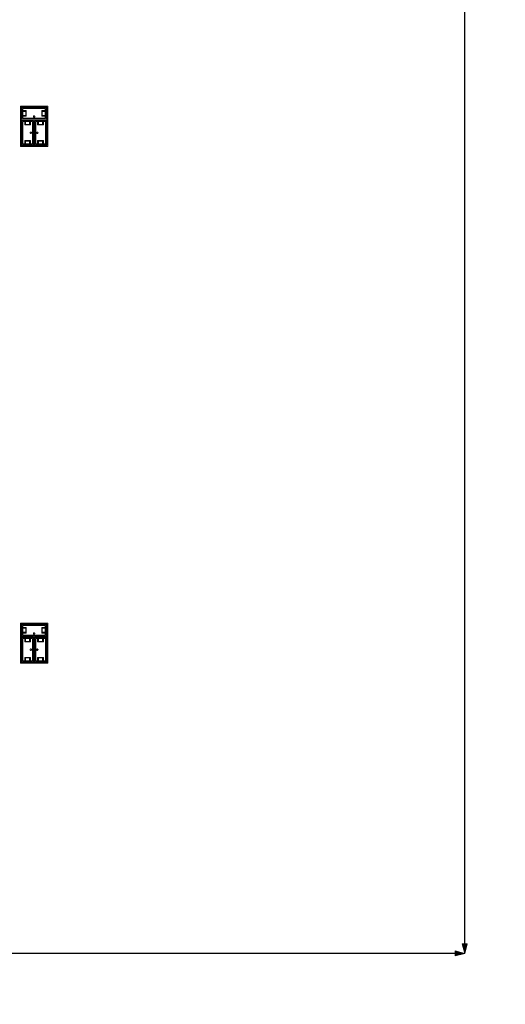
# Model space of a CAD drawing. Units: feet. Extents: x -1201 to -132, y -897 to -106.
# Drawn here: x -828 to -800, y -389 to -332 of the extents above; entities that cross this region are included whole.
import ezdxf

# ---------------------------------------------------------------- set-up
doc = ezdxf.new("R2010")
doc.units = ezdxf.units.FT
doc.header["$LTSCALE"] = 20
doc.header["$MEASUREMENT"] = 0
doc.header["$PDMODE"] = 1
doc.header["$PDSIZE"] = -2
doc.layers.get('0').update_dxf_attribs({"lineweight": 5})
doc.layers.get('Defpoints').update_dxf_attribs({"lineweight": 18})
for name, color, linetype, lineweight in [('A-FLOR-FIXT', 7, 'Continuous', 18), ('Dimension', 7, 'Continuous', 5), ('None', 7, 'Continuous', 18)]:
    doc.layers.add(name, color=color, linetype=linetype, lineweight=lineweight)
doc.styles.add('Times New Roman', font='Times New Roman.ttf')
doc.dimstyles.new('Plan Dim', dxfattribs={"dimtxt": 4.505208, "dimasz": 0.556641, "dimexe": 0, "dimexo": 0, "dimgap": 0, "dimtad": 0, "dimtih": 1, "dimtoh": 1, "dimdec": 3, "dimzin": 4, "dimdsep": 46, "dimtxsty": 'Times New Roman', "dimblk": 'VW_FILLEDARROW', "dimblk1": 'VW_FILLEDARROW', "dimblk2": 'VW_FILLEDARROW', "dimcen": 0, "dimse1": 1, "dimse2": 1, "dimazin": 0, "dimtfac": 1, "dimtdec": 3, "dimtix": 1, "dimtofl": 0, "dimtmove": 0, "dimatfit": 0, "dimldrblk": 'VW_FILLEDARROW', "dimfxl": 1, "dimfrac": 2, "dimtolj": 1, "dimtzin": 4, "dimarcsym": 0})

# ---------------------------------------------------------------- blocks, each defined once
blk = doc.blocks.new('VW_FILLEDARROW')
at = {"linetype": 'Continuous', "lineweight": 0, "transparency": 16777216}
blk.add_hatch(color=0, dxfattribs=at).paths.add_polyline_path([(-1, 0.27), (0, 0), (-1, -0.27)])
at = {"color": 0, "linetype": 'Continuous', "lineweight": 5, "transparency": 16777216, "flags": 128}
blk.add_lwpolyline([(-1, 0.27), (0, 0), (-1, -0.27)], close=True, dxfattribs=at)
blk = doc.blocks.new('*D284')
at = {"layer": 'Defpoints', "color": 0, "transparency": 33554687}
for p in [(-892.097, -386), (-802.097, -386), (-802.097, -386)]:
    blk.add_point(p, dxfattribs=at)
at = {"layer": 'Dimension', "color": 0, "linetype": 'Continuous', "lineweight": -2, "transparency": 33554687}
for p, q in [((-891.54, -386), (-851.374, -386)), ((-802.653, -386), (-842.819, -386))]:
    blk.add_line(p, q, dxfattribs=at)
at = {"layer": 'Dimension', "color": 0, "lineweight": -2, "xscale": 0.556640625, "yscale": 0.556640625, "zscale": 0.556640625, "rotation": 180}
blk.add_blockref('VW_FILLEDARROW', (-892.097, -386), dxfattribs=at)
at = {"layer": 'Dimension', "color": 0, "lineweight": -2, "xscale": 0.556640625, "yscale": 0.556640625, "zscale": 0.556640625}
blk.add_blockref('VW_FILLEDARROW', (-802.097, -386), dxfattribs=at)
at = {"layer": 'Dimension', "color": 0, "lineweight": 5, "transparency": 33554687, "insert": (-847.097, -386), "char_height": 4.5052, "attachment_point": 5, "style": 'Times New Roman'}
blk.add_mtext("\\A1;90'", dxfattribs=at)
blk = doc.blocks.new('*D285')
at = {"layer": 'Defpoints', "color": 0, "transparency": 33554687}
for p in [(-802.097, -270), (-802.097, -386), (-802.097, -386)]:
    blk.add_point(p, dxfattribs=at)
at = {"layer": 'Dimension', "color": 0, "linetype": 'Continuous', "lineweight": -2, "transparency": 33554687}
for p, q in [((-802.097, -270.557), (-802.097, -325.083)), ((-802.097, -385.443), (-802.097, -330.917))]:
    blk.add_line(p, q, dxfattribs=at)
at = {"layer": 'Dimension', "color": 0, "lineweight": -2, "xscale": 0.556640625, "yscale": 0.556640625, "zscale": 0.556640625}
for p, rotation in [((-802.097, -270), 90), ((-802.097, -386), 270)]:
    blk.add_blockref('VW_FILLEDARROW', p, dxfattribs=dict(at, rotation=rotation))
at = {"layer": 'Dimension', "color": 0, "lineweight": 5, "transparency": 33554687, "insert": (-802.097, -328), "char_height": 4.5052, "attachment_point": 5, "style": 'Times New Roman'}
blk.add_mtext("\\A1;116'", dxfattribs=at)

msp = doc.modelspace()

# ---------------------------------------------------------------- linework, layer by layer
at = {"layer": 'A-FLOR-FIXT', "linetype": 'Continuous', "lineweight": 5, "transparency": 33554687}
for p, q in [((-827.805, -337.583), (-827.805, -336.917)), ((-827.805, -336.917), (-826.388, -336.917)), ((-827.805, -337.365), (-827.805, -337.135)), ((-827.805, -337.135), (-827.576, -337.135)), ((-827.742, -337.531), (-827.742, -336.969)), ((-827.742, -336.969), (-826.45, -336.969)), ((-827.742, -337.083), (-827.555, -337.083)), ((-827.742, -337.083), (-827.742, -337.135)), ((-827.742, -337.125), (-827.565, -337.125)), ((-827.576, -337.135), (-827.576, -337.365)), ((-827.565, -337.125), (-827.565, -337.375)), ((-827.555, -337.083), (-827.555, -337.417)), ((-826.638, -337.083), (-826.45, -337.083)), ((-826.638, -337.417), (-826.638, -337.083)), ((-826.628, -337.125), (-826.45, -337.125)), ((-826.628, -337.375), (-826.628, -337.125)), ((-826.617, -337.135), (-826.388, -337.135)), ((-826.617, -337.365), (-826.617, -337.135)), ((-826.45, -337.083), (-826.503, -337.083)), ((-826.45, -336.969), (-826.45, -337.531)), ((-826.45, -337.083), (-826.45, -337.135)), ((-826.388, -336.917), (-826.388, -337.583)), ((-826.388, -337.135), (-826.388, -337.365)), ((-827.576, -337.365), (-827.805, -337.365)), ((-826.388, -337.583), (-827.805, -337.583)), ((-827.805, -339.083), (-827.805, -337.667)), ((-827.805, -337.667), (-827.138, -337.667)), ((-827.742, -337.417), (-827.742, -337.365)), ((-827.565, -337.375), (-827.742, -337.375)), ((-827.555, -337.417), (-827.742, -337.417)), ((-827.742, -337.417), (-827.69, -337.417)), ((-826.45, -337.531), (-827.742, -337.531)), ((-827.586, -337.896), (-827.586, -337.667)), ((-827.586, -337.667), (-827.357, -337.667)), ((-827.357, -337.667), (-827.357, -337.896)), ((-827.18, -337.583), (-827.18, -337.563)), ((-827.18, -337.563), (-827.013, -337.563)), ((-827.013, -337.583), (-827.18, -337.583)), ((-827.137, -337.429), (-827.138, -337.433)), ((-827.138, -337.433), (-827.138, -337.438)), ((-827.138, -337.438), (-827.138, -337.442)), ((-827.138, -337.442), (-827.137, -337.446)), ((-827.138, -337.667), (-827.138, -339.083)), ((-827.136, -337.425), (-827.137, -337.429)), ((-827.137, -337.446), (-827.136, -337.45)), ((-827.134, -337.421), (-827.136, -337.425)), ((-827.136, -337.45), (-827.134, -337.454)), ((-827.132, -337.417), (-827.134, -337.421)), ((-827.134, -337.454), (-827.132, -337.458)), ((-827.13, -337.413), (-827.132, -337.417)), ((-827.132, -337.458), (-827.13, -337.462)), ((-827.127, -337.41), (-827.13, -337.413)), ((-827.13, -337.462), (-827.127, -337.465)), ((-827.124, -337.407), (-827.127, -337.41)), ((-827.127, -337.465), (-827.124, -337.468)), ((-827.121, -337.404), (-827.124, -337.407)), ((-827.124, -337.468), (-827.121, -337.471)), ((-827.117, -337.401), (-827.121, -337.404)), ((-827.121, -337.471), (-827.117, -337.474)), ((-827.113, -337.399), (-827.117, -337.401)), ((-827.117, -337.474), (-827.113, -337.476)), ((-827.109, -337.398), (-827.113, -337.399)), ((-827.113, -337.476), (-827.109, -337.477)), ((-827.105, -337.397), (-827.109, -337.398)), ((-827.109, -337.477), (-827.105, -337.478)), ((-827.101, -337.396), (-827.105, -337.397)), ((-827.105, -337.478), (-827.101, -337.479)), ((-827.096, -337.396), (-827.101, -337.396)), ((-827.101, -337.479), (-827.096, -337.479)), ((-827.092, -337.396), (-827.096, -337.396)), ((-827.096, -337.479), (-827.092, -337.479)), ((-827.088, -337.397), (-827.092, -337.396)), ((-827.092, -337.479), (-827.088, -337.478)), ((-827.083, -337.398), (-827.088, -337.397)), ((-827.088, -337.478), (-827.083, -337.477)), ((-827.079, -337.399), (-827.083, -337.398)), ((-827.083, -337.477), (-827.079, -337.476)), ((-827.076, -337.401), (-827.079, -337.399)), ((-827.079, -337.476), (-827.076, -337.474)), ((-827.072, -337.404), (-827.076, -337.401)), ((-827.076, -337.474), (-827.072, -337.471)), ((-827.068, -337.407), (-827.072, -337.404)), ((-827.072, -337.471), (-827.068, -337.468)), ((-827.065, -337.41), (-827.068, -337.407)), ((-827.068, -337.468), (-827.065, -337.465)), ((-827.063, -337.413), (-827.065, -337.41)), ((-827.065, -337.465), (-827.063, -337.462)), ((-827.06, -337.417), (-827.063, -337.413)), ((-827.063, -337.462), (-827.06, -337.458)), ((-827.058, -337.421), (-827.06, -337.417)), ((-827.06, -337.458), (-827.058, -337.454)), ((-827.057, -337.425), (-827.058, -337.421)), ((-827.058, -337.454), (-827.057, -337.45)), ((-827.056, -337.429), (-827.057, -337.425)), ((-827.057, -337.45), (-827.056, -337.446)), ((-827.055, -337.433), (-827.056, -337.429)), ((-827.056, -337.446), (-827.055, -337.442)), ((-827.055, -337.438), (-827.055, -337.433)), ((-827.055, -337.442), (-827.055, -337.438)), ((-827.055, -339.083), (-827.055, -337.667)), ((-827.055, -337.667), (-826.388, -337.667)), ((-827.013, -337.563), (-827.013, -337.583)), ((-826.836, -337.896), (-826.836, -337.667)), ((-826.836, -337.667), (-826.607, -337.667)), ((-826.45, -337.417), (-826.638, -337.417)), ((-826.45, -337.375), (-826.628, -337.375)), ((-826.388, -337.365), (-826.617, -337.365)), ((-826.607, -337.667), (-826.607, -337.896)), ((-826.45, -337.417), (-826.45, -337.365)), ((-826.388, -337.667), (-826.388, -339.083)), ((-827.753, -339.021), (-827.753, -337.729)), ((-827.753, -337.729), (-827.19, -337.729)), ((-827.638, -337.917), (-827.638, -337.729)), ((-827.638, -337.729), (-827.638, -337.781)), ((-827.638, -337.729), (-827.586, -337.729)), ((-827.305, -337.917), (-827.638, -337.917)), ((-827.596, -337.906), (-827.596, -337.729)), ((-827.346, -337.906), (-827.596, -337.906)), ((-827.357, -337.896), (-827.586, -337.896)), ((-827.305, -337.729), (-827.357, -337.729)), ((-827.346, -337.729), (-827.346, -337.906)), ((-827.305, -337.729), (-827.305, -337.917)), ((-827.19, -337.729), (-827.19, -339.021)), ((-827.159, -338.458), (-827.159, -338.292)), ((-827.159, -338.292), (-827.138, -338.292)), ((-827.138, -338.292), (-827.138, -338.458)), ((-827.055, -338.458), (-827.055, -338.292)), ((-827.055, -338.292), (-827.034, -338.292)), ((-827.034, -338.292), (-827.034, -338.458)), ((-827.003, -339.021), (-827.003, -337.729)), ((-827.003, -337.729), (-826.44, -337.729)), ((-826.888, -337.917), (-826.888, -337.729)), ((-826.888, -337.729), (-826.888, -337.781)), ((-826.888, -337.729), (-826.836, -337.729)), ((-826.555, -337.917), (-826.888, -337.917)), ((-826.846, -337.906), (-826.846, -337.729)), ((-826.596, -337.906), (-826.846, -337.906)), ((-826.607, -337.896), (-826.836, -337.896)), ((-826.555, -337.729), (-826.607, -337.729)), ((-826.596, -337.729), (-826.596, -337.906)), ((-826.555, -337.729), (-826.555, -337.917)), ((-826.44, -337.729), (-826.44, -339.021)), ((-827.638, -339.021), (-827.638, -338.833)), ((-827.638, -338.833), (-827.305, -338.833)), ((-827.596, -339.021), (-827.596, -338.844)), ((-827.596, -338.844), (-827.346, -338.844)), ((-827.586, -339.083), (-827.586, -338.854)), ((-827.586, -338.854), (-827.357, -338.854)), ((-827.357, -338.854), (-827.357, -339.083)), ((-827.346, -338.844), (-827.346, -339.021)), ((-827.325, -338.371), (-827.326, -338.375)), ((-827.326, -338.375), (-827.325, -338.379)), ((-827.323, -338.362), (-827.325, -338.366)), ((-827.325, -338.366), (-827.325, -338.371)), ((-827.325, -338.379), (-827.325, -338.384)), ((-827.325, -338.384), (-827.323, -338.388)), ((-827.322, -338.358), (-827.323, -338.362)), ((-827.323, -338.388), (-827.322, -338.392)), ((-827.32, -338.354), (-827.322, -338.358)), ((-827.322, -338.392), (-827.32, -338.396)), ((-827.318, -338.351), (-827.32, -338.354)), ((-827.32, -338.396), (-827.318, -338.399)), ((-827.315, -338.347), (-827.318, -338.351)), ((-827.318, -338.399), (-827.315, -338.403)), ((-827.312, -338.344), (-827.315, -338.347)), ((-827.315, -338.403), (-827.312, -338.406)), ((-827.308, -338.341), (-827.312, -338.344)), ((-827.312, -338.406), (-827.308, -338.409)), ((-827.305, -338.339), (-827.308, -338.341)), ((-827.308, -338.409), (-827.305, -338.411)), ((-827.301, -338.337), (-827.305, -338.339)), ((-827.305, -338.411), (-827.301, -338.413)), ((-827.305, -338.833), (-827.305, -339.021)), ((-827.297, -338.335), (-827.301, -338.337)), ((-827.301, -338.413), (-827.297, -338.415)), ((-827.293, -338.334), (-827.297, -338.335)), ((-827.297, -338.415), (-827.293, -338.416)), ((-827.288, -338.334), (-827.293, -338.334)), ((-827.293, -338.416), (-827.288, -338.416)), ((-827.284, -338.333), (-827.288, -338.334)), ((-827.288, -338.416), (-827.284, -338.417)), ((-827.279, -338.334), (-827.284, -338.333)), ((-827.284, -338.417), (-827.279, -338.416)), ((-827.275, -338.334), (-827.279, -338.334)), ((-827.279, -338.416), (-827.275, -338.416)), ((-827.271, -338.335), (-827.275, -338.334)), ((-827.275, -338.416), (-827.271, -338.415)), ((-827.267, -338.337), (-827.271, -338.335)), ((-827.271, -338.415), (-827.267, -338.413)), ((-827.263, -338.339), (-827.267, -338.337)), ((-827.267, -338.413), (-827.263, -338.411)), ((-827.259, -338.341), (-827.263, -338.339)), ((-827.263, -338.411), (-827.259, -338.409)), ((-827.256, -338.344), (-827.259, -338.341)), ((-827.259, -338.409), (-827.256, -338.406)), ((-827.253, -338.347), (-827.256, -338.344)), ((-827.256, -338.406), (-827.253, -338.403)), ((-827.25, -338.351), (-827.253, -338.347)), ((-827.253, -338.403), (-827.25, -338.399)), ((-827.248, -338.354), (-827.25, -338.351)), ((-827.25, -338.399), (-827.248, -338.396)), ((-827.246, -338.358), (-827.248, -338.354)), ((-827.248, -338.396), (-827.246, -338.392)), ((-827.244, -338.362), (-827.246, -338.358)), ((-827.246, -338.392), (-827.244, -338.388)), ((-827.243, -338.366), (-827.244, -338.362)), ((-827.244, -338.388), (-827.243, -338.384)), ((-827.242, -338.371), (-827.243, -338.366)), ((-827.243, -338.384), (-827.242, -338.379)), ((-827.242, -338.375), (-827.242, -338.371)), ((-827.242, -338.379), (-827.242, -338.375)), ((-827.138, -338.458), (-827.159, -338.458)), ((-827.034, -338.458), (-827.055, -338.458)), ((-826.95, -338.371), (-826.951, -338.375)), ((-826.951, -338.375), (-826.95, -338.379)), ((-826.948, -338.362), (-826.95, -338.366)), ((-826.95, -338.366), (-826.95, -338.371)), ((-826.95, -338.379), (-826.95, -338.384)), ((-826.95, -338.384), (-826.948, -338.388)), ((-826.947, -338.358), (-826.948, -338.362)), ((-826.948, -338.388), (-826.947, -338.392)), ((-826.945, -338.354), (-826.947, -338.358)), ((-826.947, -338.392), (-826.945, -338.396)), ((-826.943, -338.351), (-826.945, -338.354)), ((-826.945, -338.396), (-826.943, -338.399)), ((-826.94, -338.347), (-826.943, -338.351)), ((-826.943, -338.399), (-826.94, -338.403)), ((-826.937, -338.344), (-826.94, -338.347)), ((-826.94, -338.403), (-826.937, -338.406)), ((-826.933, -338.341), (-826.937, -338.344)), ((-826.937, -338.406), (-826.933, -338.409)), ((-826.93, -338.339), (-826.933, -338.341)), ((-826.933, -338.409), (-826.93, -338.411)), ((-826.926, -338.337), (-826.93, -338.339)), ((-826.93, -338.411), (-826.926, -338.413)), ((-826.922, -338.335), (-826.926, -338.337)), ((-826.926, -338.413), (-826.922, -338.415)), ((-826.918, -338.334), (-826.922, -338.335)), ((-826.922, -338.415), (-826.918, -338.416)), ((-826.913, -338.334), (-826.918, -338.334)), ((-826.918, -338.416), (-826.913, -338.416)), ((-826.909, -338.333), (-826.913, -338.334)), ((-826.913, -338.416), (-826.909, -338.417)), ((-826.904, -338.334), (-826.909, -338.333)), ((-826.909, -338.417), (-826.904, -338.416)), ((-826.9, -338.334), (-826.904, -338.334)), ((-826.904, -338.416), (-826.9, -338.416)), ((-826.896, -338.335), (-826.9, -338.334)), ((-826.9, -338.416), (-826.896, -338.415)), ((-826.892, -338.337), (-826.896, -338.335)), ((-826.896, -338.415), (-826.892, -338.413)), ((-826.888, -338.339), (-826.892, -338.337)), ((-826.892, -338.413), (-826.888, -338.411)), ((-826.884, -338.341), (-826.888, -338.339)), ((-826.888, -338.411), (-826.884, -338.409)), ((-826.888, -339.021), (-826.888, -338.833)), ((-826.888, -338.833), (-826.555, -338.833)), ((-826.881, -338.344), (-826.884, -338.341)), ((-826.884, -338.409), (-826.881, -338.406)), ((-826.878, -338.347), (-826.881, -338.344)), ((-826.881, -338.406), (-826.878, -338.403)), ((-826.875, -338.351), (-826.878, -338.347)), ((-826.878, -338.403), (-826.875, -338.399)), ((-826.873, -338.354), (-826.875, -338.351)), ((-826.875, -338.399), (-826.873, -338.396)), ((-826.871, -338.358), (-826.873, -338.354)), ((-826.873, -338.396), (-826.871, -338.392)), ((-826.869, -338.362), (-826.871, -338.358)), ((-826.871, -338.392), (-826.869, -338.388)), ((-826.868, -338.366), (-826.869, -338.362)), ((-826.869, -338.388), (-826.868, -338.384)), ((-826.867, -338.371), (-826.868, -338.366)), ((-826.868, -338.384), (-826.867, -338.379)), ((-826.867, -338.375), (-826.867, -338.371)), ((-826.867, -338.379), (-826.867, -338.375)), ((-826.846, -339.021), (-826.846, -338.844)), ((-826.846, -338.844), (-826.596, -338.844)), ((-826.836, -339.083), (-826.836, -338.854)), ((-826.836, -338.854), (-826.607, -338.854)), ((-826.607, -338.854), (-826.607, -339.083)), ((-826.596, -338.844), (-826.596, -339.021)), ((-826.555, -338.833), (-826.555, -339.021)), ((-827.138, -339.083), (-827.805, -339.083)), ((-827.19, -339.021), (-827.753, -339.021)), ((-827.638, -339.021), (-827.586, -339.021)), ((-827.357, -339.083), (-827.586, -339.083)), ((-827.305, -339.021), (-827.357, -339.021)), ((-827.305, -339.021), (-827.305, -338.969)), ((-826.388, -339.083), (-827.055, -339.083)), ((-826.44, -339.021), (-827.003, -339.021)), ((-826.888, -339.021), (-826.836, -339.021)), ((-826.607, -339.083), (-826.836, -339.083)), ((-826.555, -339.021), (-826.607, -339.021)), ((-826.555, -339.021), (-826.555, -338.969)), ((-827.805, -367.583), (-827.805, -366.917)), ((-827.805, -366.917), (-826.388, -366.917)), ((-827.805, -367.365), (-827.805, -367.135)), ((-827.805, -367.135), (-827.576, -367.135)), ((-827.576, -367.365), (-827.805, -367.365)), ((-827.742, -367.531), (-827.742, -366.969)), ((-827.742, -366.969), (-826.45, -366.969)), ((-827.742, -367.083), (-827.555, -367.083)), ((-827.742, -367.083), (-827.742, -367.135)), ((-827.742, -367.125), (-827.565, -367.125)), ((-827.742, -367.417), (-827.742, -367.365)), ((-827.565, -367.375), (-827.742, -367.375)), ((-827.555, -367.417), (-827.742, -367.417)), ((-827.742, -367.417), (-827.69, -367.417)), ((-827.576, -367.135), (-827.576, -367.365)), ((-827.565, -367.125), (-827.565, -367.375)), ((-827.555, -367.083), (-827.555, -367.417)), ((-827.137, -367.429), (-827.138, -367.433)), ((-827.138, -367.433), (-827.138, -367.438)), ((-827.138, -367.438), (-827.138, -367.442)), ((-827.136, -367.425), (-827.137, -367.429)), ((-827.134, -367.421), (-827.136, -367.425)), ((-827.132, -367.417), (-827.134, -367.421)), ((-827.13, -367.413), (-827.132, -367.417)), ((-827.127, -367.41), (-827.13, -367.413)), ((-827.124, -367.407), (-827.127, -367.41)), ((-827.121, -367.404), (-827.124, -367.407)), ((-827.117, -367.401), (-827.121, -367.404)), ((-827.113, -367.399), (-827.117, -367.401)), ((-827.109, -367.398), (-827.113, -367.399)), ((-827.105, -367.397), (-827.109, -367.398)), ((-827.101, -367.396), (-827.105, -367.397)), ((-827.096, -367.396), (-827.101, -367.396)), ((-827.092, -367.396), (-827.096, -367.396)), ((-827.088, -367.397), (-827.092, -367.396)), ((-827.083, -367.398), (-827.088, -367.397)), ((-827.079, -367.399), (-827.083, -367.398)), ((-827.076, -367.401), (-827.079, -367.399)), ((-827.072, -367.404), (-827.076, -367.401)), ((-827.068, -367.407), (-827.072, -367.404)), ((-827.065, -367.41), (-827.068, -367.407)), ((-827.063, -367.413), (-827.065, -367.41)), ((-827.06, -367.417), (-827.063, -367.413)), ((-827.058, -367.421), (-827.06, -367.417)), ((-827.057, -367.425), (-827.058, -367.421)), ((-827.056, -367.429), (-827.057, -367.425)), ((-827.055, -367.433), (-827.056, -367.429)), ((-827.055, -367.438), (-827.055, -367.433)), ((-827.055, -367.442), (-827.055, -367.438)), ((-826.638, -367.083), (-826.45, -367.083)), ((-826.638, -367.417), (-826.638, -367.083)), ((-826.45, -367.417), (-826.638, -367.417)), ((-826.628, -367.125), (-826.45, -367.125)), ((-826.628, -367.375), (-826.628, -367.125)), ((-826.45, -367.375), (-826.628, -367.375)), ((-826.617, -367.135), (-826.388, -367.135)), ((-826.617, -367.365), (-826.617, -367.135)), ((-826.388, -367.365), (-826.617, -367.365)), ((-826.45, -367.083), (-826.503, -367.083)), ((-826.45, -366.969), (-826.45, -367.531)), ((-826.45, -367.083), (-826.45, -367.135)), ((-826.45, -367.417), (-826.45, -367.365)), ((-826.388, -366.917), (-826.388, -367.583)), ((-826.388, -367.135), (-826.388, -367.365)), ((-826.388, -367.583), (-827.805, -367.583)), ((-827.805, -369.083), (-827.805, -367.667)), ((-827.805, -367.667), (-827.138, -367.667)), ((-827.753, -369.021), (-827.753, -367.729)), ((-827.753, -367.729), (-827.19, -367.729)), ((-826.45, -367.531), (-827.742, -367.531)), ((-827.638, -367.917), (-827.638, -367.729)), ((-827.638, -367.729), (-827.638, -367.781)), ((-827.638, -367.729), (-827.586, -367.729)), ((-827.305, -367.917), (-827.638, -367.917)), ((-827.596, -367.906), (-827.596, -367.729)), ((-827.346, -367.906), (-827.596, -367.906)), ((-827.586, -367.896), (-827.586, -367.667)), ((-827.586, -367.667), (-827.357, -367.667)), ((-827.357, -367.896), (-827.586, -367.896)), ((-827.357, -367.667), (-827.357, -367.896)), ((-827.305, -367.729), (-827.357, -367.729)), ((-827.346, -367.729), (-827.346, -367.906)), ((-827.305, -367.729), (-827.305, -367.917)), ((-827.19, -367.729), (-827.19, -369.021)), ((-827.18, -367.583), (-827.18, -367.563)), ((-827.18, -367.563), (-827.013, -367.563)), ((-827.013, -367.583), (-827.18, -367.583)), ((-827.138, -367.442), (-827.137, -367.446)), ((-827.138, -367.667), (-827.138, -369.083)), ((-827.137, -367.446), (-827.136, -367.45)), ((-827.136, -367.45), (-827.134, -367.454)), ((-827.134, -367.454), (-827.132, -367.458)), ((-827.132, -367.458), (-827.13, -367.462)), ((-827.13, -367.462), (-827.127, -367.465)), ((-827.127, -367.465), (-827.124, -367.468)), ((-827.124, -367.468), (-827.121, -367.471)), ((-827.121, -367.471), (-827.117, -367.474)), ((-827.117, -367.474), (-827.113, -367.476)), ((-827.113, -367.476), (-827.109, -367.477)), ((-827.109, -367.477), (-827.105, -367.478)), ((-827.105, -367.478), (-827.101, -367.479)), ((-827.101, -367.479), (-827.096, -367.479)), ((-827.096, -367.479), (-827.092, -367.479)), ((-827.092, -367.479), (-827.088, -367.478)), ((-827.088, -367.478), (-827.083, -367.477)), ((-827.083, -367.477), (-827.079, -367.476)), ((-827.079, -367.476), (-827.076, -367.474)), ((-827.076, -367.474), (-827.072, -367.471)), ((-827.072, -367.471), (-827.068, -367.468)), ((-827.068, -367.468), (-827.065, -367.465)), ((-827.065, -367.465), (-827.063, -367.462)), ((-827.063, -367.462), (-827.06, -367.458)), ((-827.06, -367.458), (-827.058, -367.454)), ((-827.058, -367.454), (-827.057, -367.45)), ((-827.057, -367.45), (-827.056, -367.446)), ((-827.056, -367.446), (-827.055, -367.442)), ((-827.055, -369.083), (-827.055, -367.667)), ((-827.055, -367.667), (-826.388, -367.667)), ((-827.013, -367.563), (-827.013, -367.583)), ((-827.003, -369.021), (-827.003, -367.729)), ((-827.003, -367.729), (-826.44, -367.729)), ((-826.888, -367.917), (-826.888, -367.729)), ((-826.888, -367.729), (-826.888, -367.781)), ((-826.888, -367.729), (-826.836, -367.729)), ((-826.555, -367.917), (-826.888, -367.917)), ((-826.846, -367.906), (-826.846, -367.729)), ((-826.596, -367.906), (-826.846, -367.906)), ((-826.836, -367.896), (-826.836, -367.667)), ((-826.836, -367.667), (-826.607, -367.667)), ((-826.607, -367.896), (-826.836, -367.896)), ((-826.607, -367.667), (-826.607, -367.896)), ((-826.555, -367.729), (-826.607, -367.729)), ((-826.596, -367.729), (-826.596, -367.906)), ((-826.555, -367.729), (-826.555, -367.917)), ((-826.44, -367.729), (-826.44, -369.021)), ((-826.388, -367.667), (-826.388, -369.083)), ((-827.325, -368.371), (-827.326, -368.375)), ((-827.326, -368.375), (-827.325, -368.379)), ((-827.323, -368.362), (-827.325, -368.366)), ((-827.325, -368.366), (-827.325, -368.371)), ((-827.325, -368.379), (-827.325, -368.384)), ((-827.325, -368.384), (-827.323, -368.388)), ((-827.322, -368.358), (-827.323, -368.362)), ((-827.323, -368.388), (-827.322, -368.392)), ((-827.32, -368.354), (-827.322, -368.358)), ((-827.322, -368.392), (-827.32, -368.396)), ((-827.318, -368.351), (-827.32, -368.354)), ((-827.32, -368.396), (-827.318, -368.399)), ((-827.315, -368.347), (-827.318, -368.351)), ((-827.318, -368.399), (-827.315, -368.403)), ((-827.312, -368.344), (-827.315, -368.347)), ((-827.315, -368.403), (-827.312, -368.406)), ((-827.308, -368.341), (-827.312, -368.344)), ((-827.312, -368.406), (-827.308, -368.409)), ((-827.305, -368.339), (-827.308, -368.341)), ((-827.308, -368.409), (-827.305, -368.411)), ((-827.301, -368.337), (-827.305, -368.339)), ((-827.305, -368.411), (-827.301, -368.413)), ((-827.297, -368.335), (-827.301, -368.337)), ((-827.301, -368.413), (-827.297, -368.415)), ((-827.293, -368.334), (-827.297, -368.335)), ((-827.297, -368.415), (-827.293, -368.416)), ((-827.288, -368.334), (-827.293, -368.334)), ((-827.293, -368.416), (-827.288, -368.416)), ((-827.284, -368.333), (-827.288, -368.334)), ((-827.288, -368.416), (-827.284, -368.417)), ((-827.279, -368.334), (-827.284, -368.333)), ((-827.284, -368.417), (-827.279, -368.416)), ((-827.275, -368.334), (-827.279, -368.334)), ((-827.279, -368.416), (-827.275, -368.416)), ((-827.271, -368.335), (-827.275, -368.334)), ((-827.275, -368.416), (-827.271, -368.415)), ((-827.267, -368.337), (-827.271, -368.335)), ((-827.271, -368.415), (-827.267, -368.413)), ((-827.263, -368.339), (-827.267, -368.337)), ((-827.267, -368.413), (-827.263, -368.411)), ((-827.259, -368.341), (-827.263, -368.339)), ((-827.263, -368.411), (-827.259, -368.409)), ((-827.256, -368.344), (-827.259, -368.341)), ((-827.259, -368.409), (-827.256, -368.406)), ((-827.253, -368.347), (-827.256, -368.344)), ((-827.256, -368.406), (-827.253, -368.403)), ((-827.25, -368.351), (-827.253, -368.347)), ((-827.253, -368.403), (-827.25, -368.399)), ((-827.248, -368.354), (-827.25, -368.351)), ((-827.25, -368.399), (-827.248, -368.396)), ((-827.246, -368.358), (-827.248, -368.354)), ((-827.248, -368.396), (-827.246, -368.392)), ((-827.244, -368.362), (-827.246, -368.358)), ((-827.246, -368.392), (-827.244, -368.388)), ((-827.243, -368.366), (-827.244, -368.362)), ((-827.244, -368.388), (-827.243, -368.384)), ((-827.242, -368.371), (-827.243, -368.366)), ((-827.243, -368.384), (-827.242, -368.379)), ((-827.242, -368.375), (-827.242, -368.371)), ((-827.242, -368.379), (-827.242, -368.375)), ((-827.159, -368.458), (-827.159, -368.292)), ((-827.159, -368.292), (-827.138, -368.292)), ((-827.138, -368.458), (-827.159, -368.458)), ((-827.138, -368.292), (-827.138, -368.458)), ((-827.055, -368.458), (-827.055, -368.292)), ((-827.055, -368.292), (-827.034, -368.292)), ((-827.034, -368.458), (-827.055, -368.458)), ((-827.034, -368.292), (-827.034, -368.458)), ((-826.95, -368.371), (-826.951, -368.375)), ((-826.951, -368.375), (-826.95, -368.379)), ((-826.948, -368.362), (-826.95, -368.366)), ((-826.95, -368.366), (-826.95, -368.371)), ((-826.95, -368.379), (-826.95, -368.384)), ((-826.95, -368.384), (-826.948, -368.388)), ((-826.947, -368.358), (-826.948, -368.362)), ((-826.948, -368.388), (-826.947, -368.392)), ((-826.945, -368.354), (-826.947, -368.358)), ((-826.947, -368.392), (-826.945, -368.396)), ((-826.943, -368.351), (-826.945, -368.354)), ((-826.945, -368.396), (-826.943, -368.399)), ((-826.94, -368.347), (-826.943, -368.351)), ((-826.943, -368.399), (-826.94, -368.403)), ((-826.937, -368.344), (-826.94, -368.347)), ((-826.94, -368.403), (-826.937, -368.406)), ((-826.933, -368.341), (-826.937, -368.344)), ((-826.937, -368.406), (-826.933, -368.409)), ((-826.93, -368.339), (-826.933, -368.341)), ((-826.933, -368.409), (-826.93, -368.411)), ((-826.926, -368.337), (-826.93, -368.339)), ((-826.93, -368.411), (-826.926, -368.413)), ((-826.922, -368.335), (-826.926, -368.337)), ((-826.926, -368.413), (-826.922, -368.415)), ((-826.918, -368.334), (-826.922, -368.335)), ((-826.922, -368.415), (-826.918, -368.416)), ((-826.913, -368.334), (-826.918, -368.334)), ((-826.918, -368.416), (-826.913, -368.416)), ((-826.909, -368.333), (-826.913, -368.334)), ((-826.913, -368.416), (-826.909, -368.417)), ((-826.904, -368.334), (-826.909, -368.333)), ((-826.909, -368.417), (-826.904, -368.416)), ((-826.9, -368.334), (-826.904, -368.334)), ((-826.904, -368.416), (-826.9, -368.416)), ((-826.896, -368.335), (-826.9, -368.334)), ((-826.9, -368.416), (-826.896, -368.415)), ((-826.892, -368.337), (-826.896, -368.335)), ((-826.896, -368.415), (-826.892, -368.413)), ((-826.888, -368.339), (-826.892, -368.337)), ((-826.892, -368.413), (-826.888, -368.411)), ((-826.884, -368.341), (-826.888, -368.339)), ((-826.888, -368.411), (-826.884, -368.409)), ((-826.881, -368.344), (-826.884, -368.341)), ((-826.884, -368.409), (-826.881, -368.406)), ((-826.878, -368.347), (-826.881, -368.344)), ((-826.881, -368.406), (-826.878, -368.403)), ((-826.875, -368.351), (-826.878, -368.347)), ((-826.878, -368.403), (-826.875, -368.399)), ((-826.873, -368.354), (-826.875, -368.351)), ((-826.875, -368.399), (-826.873, -368.396)), ((-826.871, -368.358), (-826.873, -368.354)), ((-826.873, -368.396), (-826.871, -368.392)), ((-826.869, -368.362), (-826.871, -368.358)), ((-826.871, -368.392), (-826.869, -368.388)), ((-826.868, -368.366), (-826.869, -368.362)), ((-826.869, -368.388), (-826.868, -368.384)), ((-826.867, -368.371), (-826.868, -368.366)), ((-826.868, -368.384), (-826.867, -368.379)), ((-826.867, -368.375), (-826.867, -368.371)), ((-826.867, -368.379), (-826.867, -368.375)), ((-827.138, -369.083), (-827.805, -369.083)), ((-827.19, -369.021), (-827.753, -369.021)), ((-827.638, -369.021), (-827.638, -368.833)), ((-827.638, -368.833), (-827.305, -368.833)), ((-827.638, -369.021), (-827.586, -369.021)), ((-827.596, -369.021), (-827.596, -368.844)), ((-827.596, -368.844), (-827.346, -368.844)), ((-827.586, -369.083), (-827.586, -368.854)), ((-827.586, -368.854), (-827.357, -368.854)), ((-827.357, -369.083), (-827.586, -369.083)), ((-827.357, -368.854), (-827.357, -369.083)), ((-827.305, -369.021), (-827.357, -369.021)), ((-827.346, -368.844), (-827.346, -369.021)), ((-827.305, -368.833), (-827.305, -369.021)), ((-827.305, -369.021), (-827.305, -368.969)), ((-826.388, -369.083), (-827.055, -369.083)), ((-826.44, -369.021), (-827.003, -369.021)), ((-826.888, -369.021), (-826.888, -368.833)), ((-826.888, -368.833), (-826.555, -368.833)), ((-826.888, -369.021), (-826.836, -369.021)), ((-826.846, -369.021), (-826.846, -368.844)), ((-826.846, -368.844), (-826.596, -368.844)), ((-826.836, -369.083), (-826.836, -368.854)), ((-826.836, -368.854), (-826.607, -368.854)), ((-826.607, -369.083), (-826.836, -369.083)), ((-826.607, -368.854), (-826.607, -369.083)), ((-826.555, -369.021), (-826.607, -369.021)), ((-826.596, -368.844), (-826.596, -369.021)), ((-826.555, -368.833), (-826.555, -369.021)), ((-826.555, -369.021), (-826.555, -368.969))]:
    msp.add_line(p, q, dxfattribs=at)
at = {"layer": 'A-FLOR-FIXT', "linetype": 'Continuous', "lineweight": 5, "transparency": 33554687, "flags": 128}
for points in [[(-827.888, -339.167), (-827.888, -336.833), (-826.305, -336.833), (-826.305, -339.167)], [(-826.357, -336.885), (-826.357, -339.115), (-827.836, -339.115), (-827.836, -336.885)], [(-826.378, -337.594), (-827.815, -337.594), (-827.815, -336.906), (-826.378, -336.906)], [(-827.815, -339.094), (-827.815, -337.656), (-827.128, -337.656), (-827.128, -339.094)], [(-827.065, -339.094), (-827.065, -337.656), (-826.378, -337.656), (-826.378, -339.094)], [(-827.888, -369.167), (-827.888, -366.833), (-826.305, -366.833), (-826.305, -369.167)], [(-826.357, -366.885), (-826.357, -369.115), (-827.836, -369.115), (-827.836, -366.885)], [(-826.378, -367.594), (-827.815, -367.594), (-827.815, -366.906), (-826.378, -366.906)], [(-827.815, -369.094), (-827.815, -367.656), (-827.128, -367.656), (-827.128, -369.094)], [(-827.065, -369.094), (-827.065, -367.656), (-826.378, -367.656), (-826.378, -369.094)]]:
    msp.add_lwpolyline(points, close=True, dxfattribs=at)
at = {"layer": 'None', "linetype": 'Continuous', "lineweight": 5, "transparency": 33554687}
for p, q in [((-802.097, -270), (-802.097, -386)), ((-802.097, -386), (-892.097, -386))]:
    msp.add_line(p, q, dxfattribs=at)

# ---------------------------------------------------------------- dimensions: what is measured, and where the dimension line sits
at = {"layer": 'Dimension', "linetype": 'Continuous', "lineweight": 5, "transparency": 33554687}
dim = msp.add_linear_dim(base=(-802.097, -386), p1=(-802.097, -270), p2=(-802.097, -386), angle=270, dimstyle='Plan Dim', override={"dimgap": 0.625, "dimdec": 0, "dimpost": "<>'", "dimtxsty": 'Times New Roman'}, dxfattribs=at)
dim.commit()
dim.dimension.update_dxf_attribs({"geometry": '*D285', "text_midpoint": (-802.097, -328)})
dim = msp.add_linear_dim(base=(-802.097, -386), p1=(-892.097, -386), p2=(-802.097, -386), dimstyle='Plan Dim', override={"dimgap": 0.625, "dimdec": 0, "dimpost": "<>'", "dimtxsty": 'Times New Roman'}, dxfattribs=at)
dim.commit()
dim.dimension.update_dxf_attribs({"geometry": '*D284', "text_midpoint": (-847.097, -386)})

doc.saveas('drawing.dxf')
